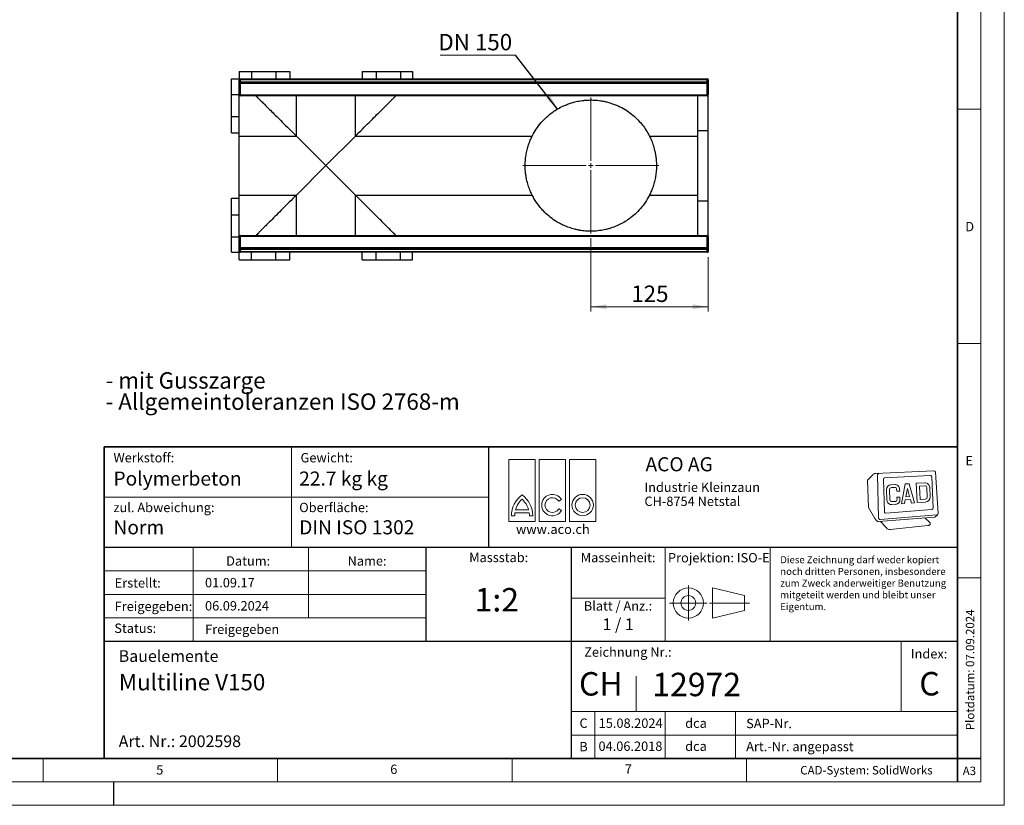
# Model space of a CAD drawing. Units: millimetres. Extents: x 0 to 420, y 0 to 297.
# Drawn here: x 210 to 420, y 0 to 168 of the extents above; entities that cross this region are included whole.
import ezdxf

# ---------------------------------------------------------------- set-up
doc = ezdxf.new("R2010")
doc.units = ezdxf.units.MM
doc.header["$PDSIZE"] = -1
doc.linetypes.add('CENTERX2', pattern=[20.32, 12.7, -2.54, 2.54, -2.54])
doc.styles.add('SLDTEXTSTYLE0', font='TXT', dxfattribs={"width": 0.605})
doc.styles.add('SLDTEXTSTYLE1', font='TXT', dxfattribs={"width": 0.75})
doc.styles.add('SLDTEXTSTYLE2', font='TXT', dxfattribs={"width": 0.563})
doc.dimstyles.new('SLDDIMSTYLE2', dxfattribs={"dimtxt": 3.5, "dimasz": 3.302, "dimexe": 0, "dimexo": 0.0625, "dimgap": 0.875, "dimtad": 1, "dimlfac": 5, "dimrnd": 1e-09, "dimzin": 12, "dimdsep": 46, "dimtxsty": 'SLDTEXTSTYLE1', "dimsah": 1, "dimcen": 0.09, "dimadec": 0, "dimazin": 3, "dimtfac": 1, "dimtofl": 0, "dimtmove": 0, "dimatfit": 3, "dimfxl": 1, "dimfrac": 2, "dimtolj": 1, "dimtzin": 12, "dimarcsym": 0})
doc.dimstyles.new('SLDDIMSTYLE3', dxfattribs={"dimtxt": 0.18, "dimasz": 3.302, "dimexe": 0, "dimexo": 0.0625, "dimgap": 0, "dimtad": 0, "dimtih": 1, "dimtoh": 1, "dimdec": 0, "dimrnd": 1e-09, "dimzin": 0, "dimdsep": 46, "dimtxsty": 'Standard', "dimsah": 1, "dimcen": 0.09, "dimadec": 0, "dimazin": 0, "dimtfac": 3.302, "dimtdec": 0, "dimtofl": 0, "dimtmove": 0, "dimatfit": 3, "dimfxl": 1, "dimfrac": 2, "dimtolj": 1, "dimtzin": 0, "dimarcsym": 0})

# ---------------------------------------------------------------- blocks, each defined once
blk = doc.blocks.new('SW_NOTE_0')
at = {"color": 0, "linetype": 'Continuous', "lineweight": 0, "insert": (7.47, 2.58), "char_height": 2, "attachment_point": 2, "style": 'SLDTEXTSTYLE0'}
blk.add_mtext('www.aco.ch', dxfattribs=at)
blk = doc.blocks.new('SW_NOTE_0_1')
at = {"color": 0, "linetype": 'Continuous', "lineweight": 0, "insert": (0, 3.87), "char_height": 3, "attachment_point": 1, "style": 'SLDTEXTSTYLE0'}
blk.add_mtext('ACO AG', dxfattribs=at)
blk = doc.blocks.new('SW_NOTE_0_2')
at = {"color": 0, "linetype": 'Continuous', "lineweight": 0, "char_height": 2, "attachment_point": 1, "style": 'SLDTEXTSTYLE0'}
for s, insert in [('Industrie Kleinzaun', (0, 2.58)), ('CH-8754 Netstal', (0, -0.42))]:
    blk.add_mtext(s, dxfattribs=dict(at, insert=insert))
blk = doc.blocks.new('ACO-Logo')
at = {"color": 179, "linetype": 'Continuous', "lineweight": 18}
for p, q in [((0, 16.17), (0, 2.94)), ((5.59, 16.17), (0, 16.17)), ((5.59, 2.94), (5.59, 16.17)), ((6.46, 16.17), (6.46, 2.94)), ((12.05, 16.17), (6.46, 16.17)), ((12.05, 2.94), (12.05, 16.17)), ((12.93, 2.94), (12.93, 16.17)), ((12.93, 16.17), (18.52, 16.17)), ((18.52, 16.17), (18.52, 2.94)), ((77.51, 12.77), (76.49, 11.76)), ((90.64, 13.74), (78.15, 13.15)), ((78.63, 12.88), (78.84, 3.65)), ((80.13, 12.24), (89.85, 12.76)), ((91.53, 4.63), (90.96, 13.46)), ((76.49, 11.76), (76.65, 5.87)), ((79.85, 11.93), (80.09, 4.98)), ((81.47, 10.76), (82.27, 10.81)), ((83.7, 6.67), (84.51, 10.93)), ((84.51, 10.93), (85.35, 10.97)), ((85.35, 10.97), (86.49, 6.88)), ((86.88, 11.07), (88.67, 11.16)), ((87.08, 6.93), (86.88, 11.07)), ((87.55, 10.46), (88.71, 10.53)), ((90.46, 5.79), (90.16, 12.47)), ((80.53, 9.73), (80.61, 7.48)), ((81.17, 9.75), (81.24, 7.5)), ((81.51, 10.13), (82.31, 10.17)), ((82.69, 9.82), (82.71, 9.37)), ((82.71, 9.35), (83.34, 9.39)), ((83.33, 9.84), (83.34, 9.39)), ((84.64, 8.19), (84.97, 9.97)), ((84.97, 9.97), (85.45, 8.24)), ((87.68, 7.61), (87.55, 10.46)), ((89.19, 8.08), (89.09, 10.18)), ((89.82, 8.11), (89.73, 10.21)), ((10.61, 7.22), (11.22, 7.57)), ((81.63, 7.15), (82.43, 7.21)), ((81.68, 6.51), (82.48, 6.58)), ((82.75, 8.08), (83.39, 8.12)), ((82.75, 8.08), (82.77, 7.58)), ((83.39, 8.12), (83.4, 7.61)), ((83.7, 6.67), (84.36, 6.72)), ((84.36, 6.72), (84.51, 7.54)), ((84.51, 7.54), (85.63, 7.61)), ((84.64, 8.19), (85.45, 8.24)), ((85.63, 7.61), (85.85, 6.83)), ((85.85, 6.83), (86.49, 6.88)), ((87.08, 6.93), (88.91, 7.07)), ((87.68, 7.61), (88.85, 7.7)), ((1.26, 4.73), (4.33, 4.73)), ((4.18, 5.43), (1.41, 5.43)), ((11.23, 5.26), (10.63, 5.62)), ((76.65, 5.87), (78.03, 3.52)), ((79.16, 3.36), (91.26, 4.31)), ((80.41, 4.7), (90.18, 5.48)), ((90.8, 3.85), (91.4, 4.35)), ((0, 2.94), (5.59, 2.94)), ((0.51, 4.09), (1.21, 4.09)), ((4.37, 4.09), (5.08, 4.09)), ((6.46, 2.94), (12.05, 2.94)), ((18.52, 2.94), (12.93, 2.94)), ((78.03, 3.52), (78.36, 3.14)), ((78.36, 3.14), (78.47, 3.02)), ((78.8, 2.89), (90.8, 3.85)), ((79.26, 2.93), (80.49, 1.53)), ((88.68, 3.68), (89.67, 2.79)), ((89.67, 2.79), (89.75, 2.72)), ((89.75, 2.72), (89.8, 2.67)), ((89.8, 2.67), (89.84, 2.6)), ((89.84, 2.6), (89.87, 2.52)), ((89.87, 2.52), (89.87, 2.31)), ((81.34, 1.2), (89.33, 2.05))]:
    blk.add_line(p, q, dxfattribs=at)
for radius in [2.28, 1.58]:
    blk.add_circle((15.72, 6.41), radius, dxfattribs=at)
for centre, radius, start, end in [((78.19, 12.35), 0.8, 92.6996, 148.2554), ((78.93, 12.89), 0.3, 92.6996, 181.273), ((89.86, 12.46), 0.3, 2.5148, 93.0418), ((90.66, 13.44), 0.3, 3.7249, 92.6996), ((80.15, 11.94), 0.3, 93.0418, 181.9349), ((81.53, 9.76), 1, 93.1134, 181.9415), ((82.33, 9.81), 1, 1.9415, 93.1134), ((88.73, 10.16), 1, 2.6542, 93.1134), ((88.73, 10.16), 0.363, 2.6542, 93.1134), ((6.13, 4.07), 5.62, 126.4236, 179.7474), ((-0.54, 4.07), 5.62, 0.2526, 53.5764), ((9.26, 6.41), 2.28, 30.7309, 330), ((81.53, 9.76), 0.363, 93.1134, 181.9415), ((82.33, 9.81), 0.363, 1.9415, 93.1134), ((6.13, 4.07), 4.91, 132.7321, 163.9341), ((-0.54, 4.07), 4.91, 16.0659, 47.2679), ((9.26, 6.41), 1.58, 31.0558, 330), ((81.61, 7.51), 1, 181.9415, 274.3987), ((81.61, 7.51), 0.363, 181.9415, 274.3987), ((82.4, 7.57), 0.363, 274.3987, 1.9415), ((82.4, 7.57), 1, 274.3987, 1.9415), ((88.83, 8.07), 0.363, 274.3987, 2.6542), ((88.83, 8.07), 1, 274.3987, 2.6542), ((6.13, 4.07), 4.91, 172.3058, 179.7113), ((-0.54, 4.07), 4.91, 0.2887, 7.6942), ((80.39, 4.99), 0.3, 181.9349, 274.6063), ((90.16, 5.78), 0.3, 274.6063, 2.5148), ((91.23, 4.61), 0.3, 274.4996, 3.7249), ((78.77, 3.29), 0.4, 221.0091, 274.5606), ((79.14, 3.65), 0.3, 181.273, 274.4996), ((88.05, 7.32), 5.43, 285.2551, 287.1087), ((89.48, 2.66), 0.555, 287.1087, 303.6901), ((89.69, 2.35), 0.188, 303.6901, 332.3803), ((89.77, 2.31), 0.0984, 332.3803, 4.9765), ((81.24, 2.19), 1, 221.4087, 276.0561), ((89.05, 4.1), 2.08, 277.7635, 279.1918), ((89.32, 2.43), 0.379, 279.1918, 281.4992), ((89.13, 3.35), 1.32, 281.4992, 285.2551)]:
    blk.add_arc(centre, radius, start, end, dxfattribs=at)
at = {"color": 7, "linetype": 'Continuous', "lineweight": 0}
for name, p in [('SW_NOTE_0_1', (29.12, 12.75)), ('SW_NOTE_0_2', (28.89, 8.64)), ('SW_NOTE_0', (1.9, -0.32))]:
    blk.add_blockref(name, p, dxfattribs=at)
blk = doc.blocks.new('SW_NOTE_0_3')
at = {"color": 0, "linetype": 'Continuous', "lineweight": 18, "char_height": 3.5, "attachment_point": 1, "style": 'SLDTEXTSTYLE1'}
for s, insert in [('- mit Gusszarge', (0, 4.51)), ('- Allgemeintoleranzen ISO 2768-m', (0, -0.01))]:
    blk.add_mtext(s, dxfattribs=dict(at, insert=insert))
blk = doc.blocks.new('SW_NOTE_0_4')
at = {"color": 0, "linetype": 'Continuous', "lineweight": 0, "char_height": 1.5, "attachment_point": 1, "style": 'SLDTEXTSTYLE0'}
for s, insert in [('Diese Zeichnung darf weder kopiert', (0, 1.93)), ('noch dritten Personen, insbesondere', (0, -0.57)), ('zum Zweck anderweitiger Benutzung', (0, -3.07)), ('mitgeteilt werden und bleibt unser', (0, -5.57)), ('Eigentum.', (0, -8.07))]:
    blk.add_mtext(s, dxfattribs=dict(at, insert=insert))
blk = doc.blocks.new('_D_10')
at = {"color": 179, "linetype": 'Continuous', "lineweight": 18}
for p, q in [((331.81, 120.97), (331.81, 105.37)), ((356.81, 116.97), (356.81, 105.37)), ((356.81, 106.37), (331.81, 106.37))]:
    blk.add_line(p, q, dxfattribs=at)
for points in [[(331.81, 106.37), (335.11, 105.87), (335.11, 106.88)], [(356.81, 106.37), (353.51, 106.88), (353.51, 105.87)]]:
    blk.add_solid(points, dxfattribs=at)
at = {"color": 179, "linetype": 'Continuous', "lineweight": 18, "insert": (340.43, 110.88), "char_height": 3.5, "attachment_point": 1, "style": 'SLDTEXTSTYLE1'}
blk.add_mtext('125', dxfattribs=at)
blk = doc.blocks.new('SW_NOTE_0_5')
at = {"color": 0, "linetype": 'Continuous', "lineweight": 18}
blk.add_line((-16.09, 0), (0, 0), dxfattribs=at)
at = {"color": 0, "linetype": 'Continuous', "lineweight": 18, "insert": (-16.48, 4.56), "char_height": 3.5, "attachment_point": 1, "style": 'SLDTEXTSTYLE1'}
blk.add_mtext('DN 150', dxfattribs=at)
blk = doc.blocks.new('SW_CENTERMARKSYMBOL_0')
at = {"color": 0, "linetype": 'Continuous', "lineweight": 18}
for p, q in [((0, 1), (0, 14.5)), ((-1, 0), (-14.5, 0)), ((0, 0), (-0.5, 0)), ((0, 0), (0, 0.5)), ((0, 0), (0, -0.5)), ((0, 0), (0.5, 0)), ((1, 0), (14.5, 0)), ((0, -1), (0, -14.5))]:
    blk.add_line(p, q, dxfattribs=at)

msp = doc.modelspace()

# ---------------------------------------------------------------- linework, layer by layer
at = {"color": 7, "linetype": 'Continuous', "lineweight": 18}
for p, q in [((420, 0), (420, 297)), ((415, 292), (415, 5)), ((410, 148.5), (415, 148.5)), ((410, 98.5), (415, 98.5)), ((268, 76.5), (268, 55)), ((228, 65.75), (310, 65.75)), ((228, 55), (410, 55)), ((410, 55), (228, 55)), ((247, 55), (247, 35)), ((271.6, 55), (271.6, 40)), ((347.6611, 35), (347.6611, 55)), ((370.0572, 55.012), (370.0572, 35)), ((228, 50), (296.6, 50)), ((410, 48.5), (415, 48.5)), ((357.7662, 46.372), (357.7662, 39.9353)), ((364.6059, 44.7376), (357.7662, 46.372)), ((296.6, 45), (228, 45)), ((347.6611, 44.2134), (327.6611, 44.2134)), ((364.6059, 44.7376), (364.6059, 41.5697)), ((228, 40), (296.6, 40)), ((357.7662, 39.9353), (364.6059, 41.5697)), ((398, 35), (398, 20)), ((341.4855, 20), (341.4855, 27.5647)), ((327.6611, 20), (410, 20)), ((332.6611, 20), (332.6611, 10)), ((347.6611, 20), (347.6611, 10)), ((362.6611, 20), (362.6611, 10)), ((410, 15), (327.6611, 15)), ((215, 10), (215, 5)), ((265, 10), (265, 5)), ((315, 10), (315, 5)), ((365, 10), (365, 5)), ((15, 5), (415, 5)), ((0, 0), (420, 0))]:
    msp.add_line(p, q, dxfattribs=at)
at = {"color": 7, "linetype": 'Continuous', "lineweight": 35}
for p, q in [((410, 5), (410, 287)), ((228, 76.5), (228, 10)), ((228, 76.5), (410, 76.5)), ((20, 10), (415, 10))]:
    msp.add_line(p, q, dxfattribs=at)
at = {"color": 7, "linetype": 'Continuous', "lineweight": 25}
for p, q in [((256.8095, 156.5732), (259.4095, 156.5732)), ((256.8095, 156.5732), (256.8095, 154.9732)), ((259.4095, 156.5732), (259.4095, 154.9732)), ((259.4095, 156.5732), (264.6095, 156.5732)), ((264.6095, 156.5732), (264.6095, 154.9732)), ((264.6095, 156.5732), (267.6095, 156.5732)), ((267.6095, 156.5732), (267.6095, 154.9732)), ((283.0095, 156.5732), (283.0095, 154.9732)), ((283.0095, 156.5732), (286.0095, 156.5732)), ((286.0095, 156.5732), (286.0095, 154.9732)), ((286.0095, 156.5732), (291.2095, 156.5732)), ((291.2095, 156.5732), (291.2095, 154.9732)), ((291.2095, 156.5732), (293.8095, 156.5732)), ((293.8095, 156.5732), (293.8095, 154.9732)), ((255.2095, 151.6372), (255.2095, 154.9732)), ((255.2095, 154.9732), (256.8095, 154.9732)), ((256.8095, 154.7732), (256.8095, 154.9732)), ((256.8095, 154.9732), (257.0095, 154.9732)), ((256.8095, 154.7732), (257.0095, 154.7732)), ((256.8095, 154.3732), (256.8095, 154.7732)), ((256.8095, 154.3732), (257.0095, 154.3732)), ((256.8095, 153.9732), (256.8095, 154.3732)), ((256.8095, 153.9732), (257.0095, 153.9732)), ((256.8095, 151.5732), (256.8095, 153.9732)), ((257.0095, 154.9732), (257.0095, 154.7732)), ((257.0095, 154.9732), (356.6095, 154.9732)), ((356.6095, 154.7732), (257.0095, 154.7732)), ((257.0095, 154.7732), (257.0095, 154.3732)), ((257.0095, 154.3732), (257.0095, 154.1732)), ((257.0095, 154.3732), (356.6095, 154.3732)), ((356.6095, 154.1732), (257.0095, 154.1732)), ((257.0095, 154.1732), (257.0095, 153.9732)), ((356.6095, 153.9732), (257.0095, 153.9732)), ((257.0095, 153.9732), (257.0095, 151.5732)), ((356.6095, 154.7732), (356.6095, 154.9732)), ((356.6095, 154.9732), (356.8095, 154.9732)), ((356.6095, 154.7732), (356.8095, 154.7732)), ((356.6095, 154.3732), (356.6095, 154.7732)), ((356.6095, 154.3732), (356.8095, 154.3732)), ((356.6095, 154.1732), (356.6095, 154.3732)), ((356.6095, 153.9732), (356.6095, 154.1732)), ((356.6095, 153.9732), (356.8095, 153.9732)), ((356.6095, 151.5732), (356.6095, 153.9732)), ((356.8095, 154.7732), (356.8095, 154.9732)), ((356.8095, 154.7732), (356.8095, 154.3732)), ((356.8095, 154.3732), (356.8095, 153.9732)), ((356.8095, 153.9732), (356.8095, 151.5732)), ((255.2095, 151.6372), (256.8095, 151.6372)), ((255.2095, 146.9512), (255.2095, 151.6372)), ((256.8095, 151.5732), (257.0095, 151.5732)), ((256.8095, 151.4732), (256.8095, 151.5732)), ((256.8095, 151.4732), (256.8363, 151.4732)), ((256.8095, 142.7582), (256.8095, 151.4732)), ((257.0095, 151.5732), (356.6095, 151.5732)), ((257.0095, 151.5732), (257.0095, 151.3732)), ((356.6095, 151.3732), (257.0095, 151.3732)), ((354.6095, 142.7582), (354.6095, 151.3732)), ((356.6095, 151.5732), (356.8095, 151.5732)), ((356.6095, 151.3732), (356.6095, 151.5732)), ((356.7827, 151.4732), (356.8095, 151.4732)), ((356.8095, 151.4732), (356.8095, 151.5732)), ((356.8095, 143.9732), (356.8095, 151.4732)), ((255.2095, 146.9512), (256.8095, 146.9512)), ((255.2095, 143.4372), (255.2095, 146.9512)), ((255.2095, 143.4372), (256.8095, 143.4372)), ((354.6095, 143.9732), (356.8095, 143.9732)), ((356.8095, 128.9732), (356.8095, 143.9732)), ((256.8095, 142.7582), (269.0245, 142.7582)), ((256.8095, 130.1882), (256.8095, 142.7582)), ((269.0245, 142.7582), (275.3095, 136.4732)), ((275.3095, 136.4732), (281.5945, 142.7582)), ((281.5945, 142.7582), (319.2996, 142.7582)), ((344.3195, 142.7582), (354.6095, 142.7582)), ((354.6095, 130.1882), (354.6095, 142.7582)), ((275.3095, 136.4732), (269.0245, 130.1882)), ((281.5945, 130.1882), (275.3095, 136.4732)), ((255.2095, 129.5092), (256.8095, 129.5092)), ((255.2095, 125.9952), (255.2095, 129.5092)), ((256.8095, 130.1882), (269.0245, 130.1882)), ((256.8095, 121.4732), (256.8095, 130.1882)), ((281.5945, 130.1882), (319.2996, 130.1882)), ((344.3195, 130.1882), (354.6095, 130.1882)), ((354.6095, 121.5732), (354.6095, 130.1882)), ((354.6095, 128.9732), (356.8095, 128.9732)), ((356.8095, 121.4732), (356.8095, 128.9732)), ((255.2095, 125.9952), (256.8095, 125.9952)), ((255.2095, 121.3092), (255.2095, 125.9952)), ((255.2095, 121.3092), (256.8095, 121.3092)), ((255.2095, 117.9732), (255.2095, 121.3092)), ((256.8095, 121.4732), (256.8363, 121.4732)), ((256.8095, 121.3732), (256.8095, 121.4732)), ((257.0095, 121.3732), (256.8095, 121.3732)), ((256.8095, 118.9732), (256.8095, 121.3732)), ((257.0095, 121.5732), (257.0095, 121.3732)), ((257.0095, 121.5732), (356.6095, 121.5732)), ((356.6095, 121.3732), (257.0095, 121.3732)), ((257.0095, 121.3732), (257.0095, 118.9732)), ((356.6095, 121.3732), (356.6095, 121.5732)), ((356.8095, 121.3732), (356.6095, 121.3732)), ((356.6095, 118.9732), (356.6095, 121.3732)), ((356.7827, 121.4732), (356.8095, 121.4732)), ((356.8095, 121.3732), (356.8095, 121.4732)), ((356.8095, 121.3732), (356.8095, 118.9732)), ((255.2095, 117.9732), (256.8095, 117.9732)), ((257.0095, 118.9732), (256.8095, 118.9732)), ((256.8095, 118.5732), (256.8095, 118.9732)), ((256.8095, 118.1732), (256.8095, 118.5732)), ((257.0095, 118.5732), (256.8095, 118.5732)), ((257.0095, 118.1732), (256.8095, 118.1732)), ((256.8095, 117.9732), (256.8095, 118.1732)), ((256.8095, 117.9732), (257.0095, 117.9732)), ((256.8095, 116.3732), (256.8095, 117.9732)), ((257.0095, 118.9732), (257.0095, 118.7732)), ((257.0095, 118.9732), (356.6095, 118.9732)), ((257.0095, 118.7732), (257.0095, 118.5732)), ((257.0095, 118.7732), (356.6095, 118.7732)), ((257.0095, 118.5732), (257.0095, 118.1732)), ((356.6095, 118.5732), (257.0095, 118.5732)), ((257.0095, 118.1732), (356.6095, 118.1732)), ((257.0095, 118.1732), (257.0095, 117.9732)), ((356.6095, 117.9732), (257.0095, 117.9732)), ((259.4095, 116.3732), (259.4095, 117.9732)), ((264.6095, 116.3732), (264.6095, 117.9732)), ((267.6095, 116.3732), (267.6095, 117.9732)), ((283.0095, 116.3732), (283.0095, 117.9732)), ((286.0095, 116.3732), (286.0095, 117.9732)), ((291.2095, 116.3732), (291.2095, 117.9732)), ((293.8095, 116.3732), (293.8095, 117.9732)), ((356.6095, 118.7732), (356.6095, 118.9732)), ((356.8095, 118.9732), (356.6095, 118.9732)), ((356.6095, 118.5732), (356.6095, 118.7732)), ((356.8095, 118.5732), (356.6095, 118.5732)), ((356.6095, 118.1732), (356.6095, 118.5732)), ((356.8095, 118.1732), (356.6095, 118.1732)), ((356.6095, 117.9732), (356.6095, 118.1732)), ((356.6095, 117.9732), (356.8095, 117.9732)), ((356.8095, 118.9732), (356.8095, 118.5732)), ((356.8095, 118.5732), (356.8095, 118.1732)), ((356.8095, 117.9732), (356.8095, 118.1732)), ((256.8095, 116.3732), (259.4095, 116.3732)), ((259.4095, 116.3732), (264.6095, 116.3732)), ((264.6095, 116.3732), (267.6095, 116.3732)), ((283.0095, 116.3732), (286.0095, 116.3732)), ((286.0095, 116.3732), (291.2095, 116.3732)), ((291.2095, 116.3732), (293.8095, 116.3732)), ((310, 76.5), (310, 55)), ((410, 55), (228, 55)), ((296.6, 55), (296.6, 35)), ((327.6611, 10), (327.6611, 55)), ((228, 35), (410, 35))]:
    msp.add_line(p, q, dxfattribs=at)
at = {"color": 8, "linetype": 'Continuous', "lineweight": 25}
for p, q in [((269.0245, 142.7582), (269.0245, 151.3732)), ((281.5945, 142.7582), (281.5945, 151.3732)), ((269.0245, 121.5732), (269.0245, 130.1882)), ((281.5945, 121.5732), (281.5945, 130.1882))]:
    msp.add_line(p, q, dxfattribs=at)
at = {"color": 7, "linetype": 'CENTERX2', "lineweight": 18}
for p, q in [((352.6175, 46.908), (352.6175, 39.4622)), ((348.624, 43.1537), (356.6109, 43.1537)), ((357.1289, 43.1537), (365.6255, 43.1537))]:
    msp.add_line(p, q, dxfattribs=at)
msp.add_line((230, 5), (230, 0))
at = {"color": 7, "linetype": 'Continuous', "lineweight": 18}
for radius in [3.2183, 1.584]:
    msp.add_circle((352.6175, 43.1537), radius, dxfattribs=at)
at = {"color": 7, "linetype": 'Continuous', "lineweight": 25}
for centre, start, end in [((257.0095, 154.7732), 90, 180), ((257.0095, 154.3732), 180, 270), ((356.6095, 154.7732), 0, 90), ((356.6095, 154.3732), 270, 0), ((257.0095, 151.5732), 180, 270), ((356.6095, 151.5732), 270, 0), ((257.0095, 121.3732), 90, 180), ((356.6095, 121.3732), 0, 90), ((257.0095, 118.5732), 90, 180), ((257.0095, 118.1732), 180, 270), ((356.6095, 118.5732), 0, 90), ((356.6095, 118.1732), 270, 0)]:
    msp.add_arc(centre, 0.2, start, end, dxfattribs=at)
for points, knots in [([(260.3803, 151.3732), (260.4137, 151.3404), (260.5005, 151.255), (260.8313, 150.9265), (261.352, 150.4085), (262.0346, 149.7286), (262.8468, 148.9191), (263.7788, 147.9899), (264.8315, 146.9402), (266.0551, 145.7199), (267.442, 144.3365), (268.4961, 143.2853), (269.0245, 142.7582)], [0, 0, 0, 0, 0.06169576, 0.16075055, 0.26331768, 0.36589732, 0.46479236, 0.56369898, 0.66494521, 0.76620239, 0.88279062, 1, 1, 1, 1]), ([(281.5945, 142.7582), (282.1096, 143.2719), (283.1397, 144.2993), (284.5729, 145.7287), (285.9046, 147.0569), (287.0366, 148.1857), (287.9707, 149.1169), (288.7311, 149.8746), (289.365, 150.5059), (289.8378, 150.9762), (290.1326, 151.2688), (290.21, 151.345), (290.2387, 151.3732)], [0, 0, 0, 0, 0.11433869, 0.22866409, 0.34562185, 0.46255998, 0.55903045, 0.6554904, 0.75460072, 0.85370042, 0.94578419, 1, 1, 1, 1]), ([(319.2996, 142.7582), (319.5834, 143.2754), (320.1521, 144.3115), (321.1996, 145.6592), (322.3698, 146.8594), (323.5748, 147.8269), (324.7754, 148.6029), (325.8309, 149.1488), (326.8082, 149.5614), (327.6968, 149.8686), (328.5319, 150.0925), (329.2876, 150.2493), (329.946, 150.3545), (330.6623, 150.4325), (331.3632, 150.4718), (332.0075, 150.4754), (332.6234, 150.4545), (333.2622, 150.4029), (334.0251, 150.3047), (334.8378, 150.1528), (335.6747, 149.9389), (336.7606, 149.5892), (338.0553, 149.0473), (339.4804, 148.2363), (340.7666, 147.2797), (341.8747, 146.2412), (342.8296, 145.142), (343.639, 144.0174), (344.0928, 143.1778), (344.3195, 142.7582)], [0, 0, 0, 0, 0.05896397, 0.11813306, 0.17734634, 0.23637075, 0.2831242, 0.3298706, 0.36026858, 0.39068151, 0.42101294, 0.43853836, 0.45604397, 0.47384949, 0.49159789, 0.50440618, 0.51721949, 0.53351399, 0.54984593, 0.57555173, 0.6013984, 0.62722862, 0.68459072, 0.74216324, 0.79980868, 0.85727058, 0.9048369, 0.95245086, 1, 1, 1, 1]), ([(319.2996, 130.1882), (319.1523, 130.4962), (318.8538, 131.1203), (318.4396, 132.2584), (318.1555, 133.3221), (317.9842, 134.2303), (317.8626, 135.1227), (317.7907, 136.2428), (317.8297, 137.5168), (317.9766, 138.7312), (318.2086, 139.8559), (318.5194, 140.917), (318.8931, 141.9113), (319.1619, 142.4714), (319.2996, 142.7582)], [0, 0, 0, 0, 0.09732181, 0.19725682, 0.29465007, 0.34488197, 0.39560532, 0.48339749, 0.5742433, 0.65483321, 0.73756416, 0.8223019, 0.90897905, 1, 1, 1, 1]), ([(344.3195, 142.7582), (344.4668, 142.4503), (344.7653, 141.8262), (345.1795, 140.6881), (345.4636, 139.6243), (345.6348, 138.7161), (345.7565, 137.8237), (345.8284, 136.7037), (345.7894, 135.4296), (345.6425, 134.2153), (345.4105, 133.0905), (345.0997, 132.0294), (344.726, 131.0352), (344.4572, 130.4751), (344.3195, 130.1882)], [0, 0, 0, 0, 0.09732181, 0.19725682, 0.29465007, 0.34488197, 0.39560532, 0.48339749, 0.5742433, 0.65483321, 0.73756416, 0.8223019, 0.90897905, 1, 1, 1, 1]), ([(269.0245, 130.1882), (268.5095, 129.6745), (267.4794, 128.6472), (266.0462, 127.2177), (264.7144, 125.8895), (263.5825, 124.7608), (262.6483, 123.8296), (261.888, 123.0719), (261.2541, 122.4406), (260.7813, 121.9703), (260.4865, 121.6776), (260.4091, 121.6015), (260.3804, 121.5732)], [0, 0, 0, 0, 0.11433869, 0.22866409, 0.34562185, 0.46255998, 0.55903045, 0.6554904, 0.75460072, 0.85370042, 0.94578419, 1, 1, 1, 1]), ([(290.2387, 121.5732), (290.2054, 121.606), (290.1185, 121.6915), (289.7878, 122.02), (289.2671, 122.538), (288.5845, 123.2179), (287.7723, 124.0274), (286.8402, 124.9566), (285.7876, 126.0063), (284.564, 127.2266), (283.177, 128.6099), (282.123, 129.6612), (281.5945, 130.1882)], [0, 0, 0, 0, 0.06169576, 0.16075055, 0.26331768, 0.36589732, 0.46479236, 0.56369898, 0.66494521, 0.76620239, 0.88279062, 1, 1, 1, 1]), ([(344.3195, 130.1882), (344.0386, 129.6768), (343.4767, 128.6538), (342.434, 127.3088), (341.2648, 126.1013), (340.0528, 125.1247), (338.8429, 124.344), (337.6637, 123.7323), (336.5994, 123.3035), (335.684, 123.013), (335.0027, 122.8363), (334.3322, 122.6974), (333.6783, 122.5929), (332.9621, 122.514), (332.2636, 122.475), (331.6144, 122.4707), (331.0015, 122.4918), (330.3596, 122.5432), (329.6829, 122.6301), (329.0204, 122.7481), (328.1531, 122.9468), (327.1755, 123.2451), (326.1061, 123.6703), (325.1259, 124.1547), (324.0415, 124.8002), (322.8754, 125.6524), (321.831, 126.6233), (321.0135, 127.5401), (320.3873, 128.3577), (319.8067, 129.2332), (319.4686, 129.8699), (319.2996, 130.1882)], [0, 0, 0, 0, 0.058282, 0.11657604, 0.17647365, 0.23637518, 0.28303506, 0.32987817, 0.37519956, 0.39811281, 0.42101412, 0.4384471, 0.45604587, 0.47351777, 0.49160505, 0.5042229, 0.51723095, 0.53331894, 0.54985997, 0.56893823, 0.58803723, 0.62723116, 0.66504087, 0.7028993, 0.74073659, 0.79899523, 0.85725266, 0.89275689, 0.92825994, 0.96413096, 1, 1, 1, 1])]:
    msp.add_open_spline(points, degree=3, knots=knots, dxfattribs=at)
msp.add_point((410, 10))

# ---------------------------------------------------------------- block references
at = {"color": 179, "linetype": 'Continuous', "lineweight": 18}
for name, p in [('SW_NOTE_0_5', (315.7619, 160.0057)), ('SW_CENTERMARKSYMBOL_0', (331.8095, 136.4732)), ('SW_NOTE_0_3', (228.302, 87.8808))]:
    msp.add_blockref(name, p, dxfattribs=at)
at = {"color": 7, "linetype": 'Continuous'}
msp.add_blockref('ACO-Logo', (314.3511, 57.6366), dxfattribs=at)
at = {"color": 7, "linetype": 'Continuous', "lineweight": 0}
msp.add_blockref('SW_NOTE_0_4', (372.2204, 51.2203), dxfattribs=at)

# ---------------------------------------------------------------- texts
at = {"color": 7, "linetype": 'Continuous', "lineweight": 18}
for s, insert, char_height, attachment_point, style in [('D', (412.6234, 124.4518), 2, 2, 'SLDTEXTSTYLE0'), ('Werkstoff:', (230, 75.1611), 2, 1, 'SLDTEXTSTYLE0'), ('Gewicht:', (269.898, 75.1611), 2, 1, 'SLDTEXTSTYLE0'), ('E', (412.5161, 74.5096), 2, 2, 'SLDTEXTSTYLE0'), ('Polymerbeton', (230, 71.2122), 3, 1, 'SLDTEXTSTYLE0'), ('22.7 kg kg', (269.6126, 71.2122), 3, 1, 'SLDTEXTSTYLE0'), ('zul. Abweichung:', (230, 64.5423), 2, 1, 'SLDTEXTSTYLE0'), ('Oberfläche:', (269.6126, 64.5423), 2, 1, 'SLDTEXTSTYLE0'), ('Norm', (230, 60.8119), 3, 1, 'SLDTEXTSTYLE0'), ('DIN ISO 1302', (269.6126, 60.8119), 3, 1, 'SLDTEXTSTYLE0'), ('Datum:', (254.0355, 53.1295), 2, 1, 'SLDTEXTSTYLE0'), ('Name:', (279.9349, 53.1361), 2, 1, 'SLDTEXTSTYLE0'), ('Massstab:', (312.1625, 53.8816), 2, 2, 'SLDTEXTSTYLE0'), ('Masseinheit:', (337.6324, 53.8554), 2, 2, 'SLDTEXTSTYLE0'), ('Projektion: ISO-E', (348.2746, 53.8191), 2, 1, 'SLDTEXTSTYLE0'), ('Erstellt:', (230.2614, 48.4499), 2, 1, 'SLDTEXTSTYLE0'), ('01.09.17', (249.5285, 48.4989), 2, 1, 'SLDTEXTSTYLE0'), ('1:2', (311.7649, 46.349), 5, 2, 'SLDTEXTSTYLE0'), ('Freigegeben:', (230.2614, 43.4434), 2, 1, 'SLDTEXTSTYLE0'), ('06.09.2024', (249.5285, 43.5603), 2, 1, 'SLDTEXTSTYLE0'), ('Blatt / Anz.:', (337.6114, 43.5452), 2, 2, 'SLDTEXTSTYLE0'), ('1 / 1', (337.6348, 39.8697), 2.5, 2, 'SLDTEXTSTYLE2'), ('Status:', (230.1851, 38.7794), 2, 1, 'SLDTEXTSTYLE0'), ('Freigegeben', (249.5568, 38.5582), 2, 1, 'SLDTEXTSTYLE0'), ('Zeichnung Nr.:', (330.407, 33.6926), 2, 1, 'SLDTEXTSTYLE0'), ('Bauelemente', (231.116, 33.0905), 2.5, 1, 'SLDTEXTSTYLE0'), ('Index:', (403.9553, 33.3249), 2, 2, 'SLDTEXTSTYLE0'), ('Multiline V150', (231.1476, 28.0308), 3.5, 1, 'SLDTEXTSTYLE0'), ('CH', (329.2896, 28.4139), 5, 1, 'SLDTEXTSTYLE0'), ('12972', (344.9268, 28.2773), 5, 1, 'SLDTEXTSTYLE0'), ('C', (404.0455, 28.4395), 5, 2, 'SLDTEXTSTYLE0'), ('C', (330.2618, 18.5245), 2, 2, 'SLDTEXTSTYLE0'), ('15.08.2024', (340.3029, 18.5246), 2, 2, 'SLDTEXTSTYLE0'), ('dca', (354.2454, 18.5246), 2, 2, 'SLDTEXTSTYLE0'), ('SAP-Nr.', (364.9469, 18.4594), 2, 1, 'SLDTEXTSTYLE0'), ('Art. Nr.: 2002598', (231.1132, 14.9211), 2.5, 1, 'SLDTEXTSTYLE0'), ('B', (330.2495, 13.5245), 2, 2, 'SLDTEXTSTYLE0'), ('04.06.2018', (340.2609, 13.6069), 2, 2, 'SLDTEXTSTYLE0'), ('dca', (354.2454, 13.6069), 2, 2, 'SLDTEXTSTYLE0'), ('Art.-Nr. angepasst', (364.9469, 13.5417), 2, 1, 'SLDTEXTSTYLE0'), ('5', (239.875, 8.5638), 2, 2, 'SLDTEXTSTYLE0'), ('6', (289.7886, 8.6885), 2, 2, 'SLDTEXTSTYLE0'), ('7', (339.8003, 8.7205), 2, 2, 'SLDTEXTSTYLE0'), ('CAD-System: SolidWorks', (390.5946, 8.3847), 1.8, 2, 'SLDTEXTSTYLE0'), ('A3', (412.5579, 8.255), 1.8, 2, 'SLDTEXTSTYLE0')]:
    msp.add_mtext(s, dxfattribs=dict(at, insert=insert, char_height=char_height, attachment_point=attachment_point, style=style))
at = {"color": 7, "linetype": 'Continuous', "lineweight": 18, "insert": (411.7953, 41.7864), "char_height": 1.8, "attachment_point": 3, "rotation": 90, "style": 'SLDTEXTSTYLE0'}
msp.add_mtext('Plotdatum: 07.09.2024', dxfattribs=at)

# ---------------------------------------------------------------- dimensions: what is measured, and where the dimension line sits
at = {"color": 179, "linetype": 'Continuous', "lineweight": 18}
dim = msp.add_linear_dim(base=(331.8095, 106.3732), p1=(356.8095, 117.9732), p2=(331.8095, 121.9732), dimstyle='SLDDIMSTYLE2', dxfattribs=at)
dim.commit()
dim.dimension.update_dxf_attribs({"geometry": '_D_10', "text_midpoint": (344.3095, 106.3732), "dimtype": 160})

# ---------------------------------------------------------------- leaders
msp.add_leader([(324.7205, 148.5458), (315.7619, 160.0057)], dimstyle='SLDDIMSTYLE3', dxfattribs=at)

doc.saveas('drawing.dxf')
